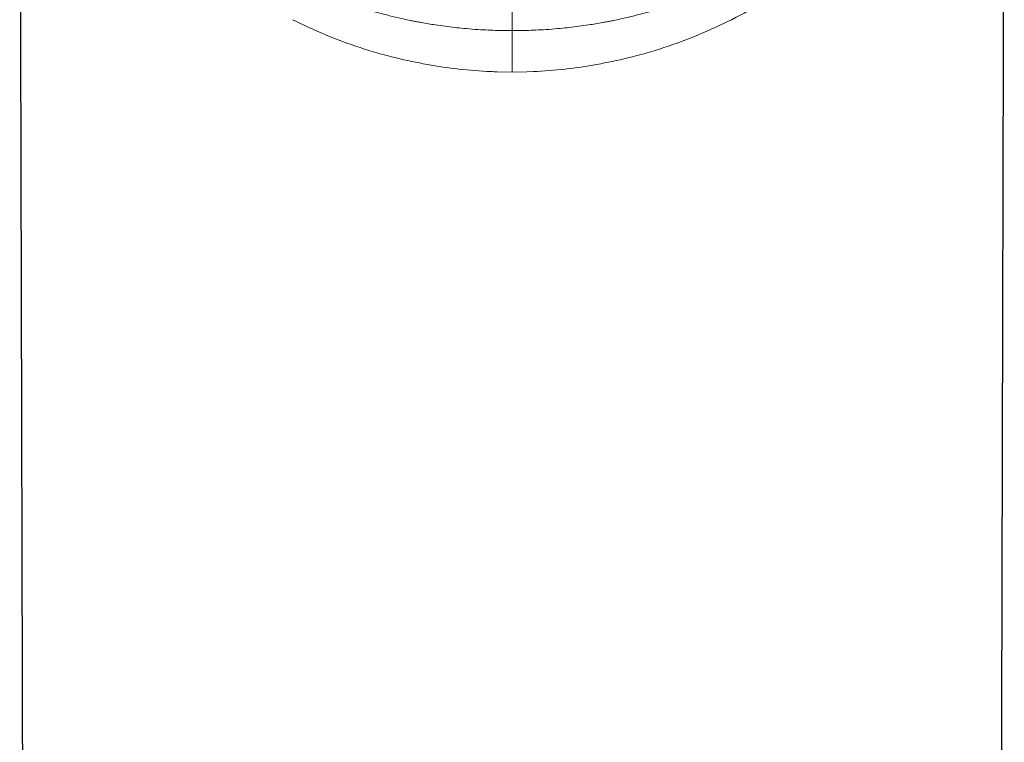
# Model space of a CAD drawing. Units: millimetres. Extents: x 8 to 960, y 12 to 931.
# Drawn here: x 550 to 575, y 876 to 894 of the extents above; entities that cross this region are included whole.
import ezdxf

# ---------------------------------------------------------------- set-up
doc = ezdxf.new("R2010")
doc.units = ezdxf.units.MM

msp = doc.modelspace()

# ---------------------------------------------------------------- linework, layer by layer
at = {"color": 8, "linetype": 'Continuous', "lineweight": 0}
for p, q in [((562.265, 892.982), (562.643, 892.976)), ((563.021, 892.982), (562.643, 892.976)), ((563.185, 892.988), (563.021, 892.982))]:
    msp.add_line(p, q, dxfattribs=at)
at = {"color": 7, "linetype": 'Continuous', "lineweight": 30, "flags": 128}
for points in [[(550.049, 900.402), (550.143, 864.313), (550.322, 794.815)], [(574.963, 794.815), (575.113, 852.555), (575.237, 900.402)]]:
    msp.add_lwpolyline(points, dxfattribs=at)
at = {"color": 8, "linetype": 'Continuous', "lineweight": 0}
for points, knots in [([(570.971, 896.169), (570.818, 896.036), (570.452, 895.718), (569.823, 895.245), (569.08, 894.759), (568.544, 894.461), (568.264, 894.319), (568.258, 894.316)], [0, 0, 0, 0, 0.192131, 0.459503, 0.726818, 0.994037, 1, 1, 1, 1]), ([(562.643, 894.036), (562.576, 894.036), (562.434, 894.037), (562.21, 894.042), (561.963, 894.053), (561.692, 894.069), (561.428, 894.092), (561.173, 894.118), (560.931, 894.148), (560.647, 894.188), (560.432, 894.224), (560.287, 894.251), (560.246, 894.258), (560.205, 894.266), (560.163, 894.274), (560.121, 894.282), (560.079, 894.291), (559.952, 894.317), (559.737, 894.363), (559.432, 894.437), (559.115, 894.521), (558.788, 894.617), (558.453, 894.725), (558.111, 894.846), (557.763, 894.98), (557.406, 895.128), (557.17, 895.236), (557.05, 895.292)], [0, 0, 0, 0, 0.033828, 0.071604, 0.113347, 0.159087, 0.208866, 0.247969, 0.289302, 0.332895, 0.393951, 0.401058, 0.408216, 0.415426, 0.422688, 0.430002, 0.437368, 0.444786, 0.496492, 0.550697, 0.607457, 0.666832, 0.728888, 0.792512, 0.858857, 0.927993, 1, 1, 1, 1]), ([(562.643, 894.036), (562.71, 894.036), (562.851, 894.037), (563.076, 894.042), (563.323, 894.053), (563.593, 894.069), (563.858, 894.092), (564.113, 894.118), (564.355, 894.148), (564.638, 894.188), (564.854, 894.224), (564.998, 894.251), (565.04, 894.258), (565.081, 894.266), (565.123, 894.274), (565.165, 894.282), (565.207, 894.291), (565.334, 894.317), (565.548, 894.363), (565.854, 894.437), (566.171, 894.521), (566.498, 894.617), (566.832, 894.725), (567.174, 894.846), (567.523, 894.98), (567.88, 895.128), (568.116, 895.236), (568.236, 895.292)], [0, 0, 0, 0, 0.0338283, 0.0716039, 0.113347, 0.1590872, 0.2088658, 0.2479694, 0.2893023, 0.3328947, 0.3939511, 0.4010579, 0.4082162, 0.4154261, 0.4226879, 0.4300017, 0.4373676, 0.4447857, 0.4964914, 0.5506967, 0.6074567, 0.6668317, 0.7288877, 0.7925121, 0.8588565, 0.9279932, 1, 1, 1, 1]), ([(562.643, 894.034), (562.643, 894.103), (562.643, 894.241), (562.643, 894.433), (562.643, 894.646), (562.643, 894.876), (562.643, 895.049), (562.643, 895.135)], [0, 0, 0, 0, 0.166625, 0.333257, 0.499886, 0.749942, 1, 1, 1, 1]), ([(557.028, 894.316), (557.305, 894.184), (557.859, 893.919), (558.749, 893.593), (559.623, 893.342), (560.471, 893.164), (561.279, 893.042), (561.827, 893.006), (562.1, 892.988)], [0, 0, 0, 0, 0.182548, 0.365069, 0.547588, 0.698464, 0.84928, 1, 1, 1, 1]), ([(568.258, 894.316), (567.981, 894.184), (567.427, 893.919), (566.536, 893.593), (565.663, 893.342), (564.815, 893.164), (564.007, 893.042), (563.459, 893.006), (563.185, 892.988)], [0, 0, 0, 0, 0.182548, 0.365069, 0.547588, 0.698464, 0.84928, 1, 1, 1, 1]), ([(562.643, 894.036), (562.643, 894.03), (562.643, 894.019), (562.643, 893.991), (562.643, 893.956), (562.643, 893.913), (562.643, 893.864), (562.643, 893.802), (562.643, 893.725), (562.643, 893.632), (562.643, 893.532), (562.643, 893.425), (562.643, 893.313), (562.643, 893.198), (562.643, 893.086), (562.643, 893.012), (562.643, 892.976)], [0, 0, 0, 0, 0.055944, 0.112075, 0.168019, 0.223869, 0.279891, 0.33579, 0.415687, 0.495889, 0.575924, 0.662078, 0.748536, 0.835055, 0.921292, 1, 1, 1, 1]), ([(562.1, 892.988), (562.128, 892.987), (562.183, 892.985), (562.237, 892.983), (562.265, 892.982)], [0, 0, 0, 0, 0.500132, 1, 1, 1, 1])]:
    msp.add_open_spline(points, degree=3, knots=knots, dxfattribs=at)

doc.saveas('drawing.dxf')
